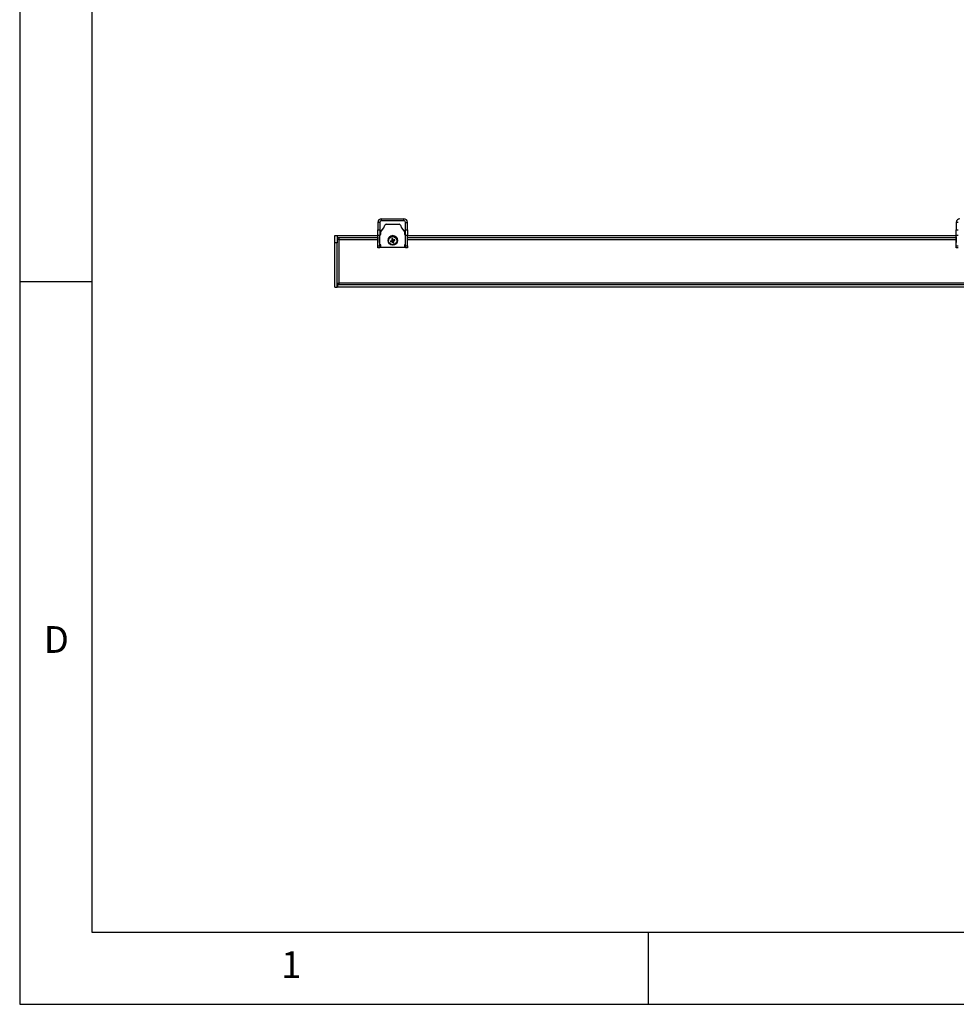
# Model space of a CAD drawing. Extents: x 5 to 292, y 5 to 205.
# Drawn here: x 5 to 70, y 5 to 73 of the extents above; entities that cross this region are included whole.
import ezdxf

# ---------------------------------------------------------------- set-up
doc = ezdxf.new("R2010")
doc.units = 0
doc.layers.get('0').update_dxf_attribs({"linetype": 'CONTINUOUS'})
doc.styles.add('SLDTEXTSTYLE1', font='TXT', dxfattribs={"width": 0.75})

msp = doc.modelspace()

# ---------------------------------------------------------------- linework, layer by layer
at = {"color": 7, "linetype": 'CONTINUOUS'}
for p, q in [((5, 205), (5, 5)), ((10, 200), (10, 10)), ((30.02287, 59.22416), (30.02287, 59.34916)), ((30.02287, 59.34916), (31.57287, 59.34916)), ((31.57287, 59.22416), (31.57287, 59.34916)), ((29.90287, 59.10416), (29.77787, 59.10416)), ((29.77787, 59.10416), (29.77787, 58.57698)), ((29.90287, 59.10416), (29.90287, 58.57698)), ((29.97787, 58.46259), (30.1869, 58.72388)), ((29.97787, 58.45495), (30.1869, 58.71625)), ((30.02287, 59.22416), (31.57287, 59.22416)), ((30.1869, 58.72388), (30.25894, 58.90993)), ((30.1869, 58.71625), (30.25894, 58.9023)), ((30.1869, 58.72388), (30.1869, 58.71625)), ((30.25894, 58.90993), (30.25894, 58.9023)), ((30.35594, 58.98548), (30.35594, 58.97785)), ((30.35594, 58.98548), (31.23987, 58.98548)), ((30.35594, 58.97785), (31.23987, 58.97785)), ((31.23987, 58.98548), (31.23987, 58.97785)), ((31.33687, 58.90993), (31.33687, 58.9023)), ((31.33687, 58.90993), (31.40883, 58.72388)), ((31.33687, 58.9023), (31.40883, 58.71625)), ((31.40883, 58.72388), (31.40883, 58.71625)), ((31.40883, 58.72388), (31.61787, 58.46259)), ((31.40883, 58.71625), (31.61787, 58.45495)), ((31.69287, 59.10416), (31.81787, 59.10416)), ((31.69287, 58.57698), (31.69287, 59.10416)), ((31.81787, 58.57698), (31.81787, 59.10416)), ((69.90287, 59.10416), (69.77787, 59.10416)), ((69.77787, 59.10416), (69.77787, 58.57698)), ((26.805, 58.19916), (26.955, 58.19916)), ((26.805, 57.69916), (26.805, 58.19916)), ((26.955, 58.19916), (26.955, 57.69916)), ((27.075, 57.92916), (26.955, 57.92916)), ((26.98, 58.04916), (26.98, 58.19916)), ((26.98, 58.19916), (29.77787, 58.19916)), ((26.98, 58.04916), (29.77308, 58.04916)), ((27.075, 58.04916), (27.075, 57.92916)), ((27.075, 57.92916), (27.075, 54.89416)), ((27.075, 57.92916), (29.76793, 57.92916)), ((29.76787, 57.91379), (29.76787, 57.90616)), ((29.77787, 58.19967), (29.77787, 58.57698)), ((29.77787, 58.57698), (29.90287, 58.57698)), ((29.90287, 58.19967), (29.77787, 58.19967)), ((29.77787, 57.47186), (29.77787, 58.19967)), ((29.90287, 58.57698), (29.90287, 58.19967)), ((29.90287, 58.26295), (29.97787, 58.26295)), ((29.90287, 58.25532), (29.97787, 58.25532)), ((29.90287, 57.47186), (29.90287, 58.19967)), ((29.97787, 58.46259), (29.97787, 58.45495)), ((29.97787, 58.25532), (29.97787, 58.45495)), ((30.72662, 57.97065), (30.77991, 57.85283)), ((30.77749, 57.98661), (30.8071, 57.86136)), ((31.61787, 58.46259), (31.61787, 58.45495)), ((31.61787, 58.45495), (31.61787, 58.25532)), ((31.61787, 58.26295), (31.69287, 58.26295)), ((31.61787, 58.25532), (31.69287, 58.25532)), ((31.69287, 58.57698), (31.81787, 58.57698)), ((31.69287, 58.19967), (31.69287, 58.57698)), ((31.81787, 58.19967), (31.69287, 58.19967)), ((31.69287, 57.47186), (31.69287, 58.19967)), ((31.81787, 58.57698), (31.81787, 58.19967)), ((31.81787, 57.47186), (31.81787, 58.19967)), ((31.81787, 58.19916), (69.77787, 58.19916)), ((31.82265, 58.04916), (69.77308, 58.04916)), ((31.8278, 57.92916), (69.76793, 57.92916)), ((31.82787, 57.90616), (31.82787, 57.91379)), ((69.76787, 57.91379), (69.76787, 57.90616)), ((69.77787, 58.57698), (69.90287, 58.57698)), ((69.77787, 58.19967), (69.77787, 58.57698)), ((69.90287, 58.19967), (69.77787, 58.19967)), ((69.77787, 57.47186), (69.77787, 58.19967)), ((26.955, 57.69916), (26.805, 57.69916)), ((26.805, 54.62416), (26.805, 57.69916)), ((26.955, 54.62416), (26.955, 57.69916)), ((29.77787, 57.47186), (29.90287, 57.47186)), ((29.77787, 57.34916), (29.77787, 57.47186)), ((29.90287, 57.34916), (29.77787, 57.34916)), ((29.97787, 57.55701), (29.90287, 57.55701)), ((29.90287, 57.47186), (29.90287, 57.34916)), ((29.97787, 57.35737), (29.97787, 57.55701)), ((31.61787, 57.35737), (29.97787, 57.35737)), ((30.47378, 57.8612), (30.47378, 57.85662)), ((30.49778, 57.84594), (30.49778, 57.83912)), ((30.64428, 57.81314), (30.77991, 57.85283)), ((30.66027, 57.76237), (30.78846, 57.82569)), ((30.77991, 57.85283), (30.7622, 57.85052)), ((30.77922, 57.79648), (30.78846, 57.82569)), ((30.77991, 57.85283), (30.8071, 57.86136)), ((30.77991, 57.85283), (30.78846, 57.82569)), ((30.81565, 57.83422), (30.78846, 57.82569)), ((30.81807, 57.68018), (30.78846, 57.82569)), ((30.93529, 57.90442), (30.8071, 57.86136)), ((30.81635, 57.86751), (30.8071, 57.86136)), ((30.81565, 57.83422), (30.8071, 57.86136)), ((30.95128, 57.85365), (30.81565, 57.83422)), ((30.81565, 57.83422), (30.83336, 57.81346)), ((30.86894, 57.69614), (30.81565, 57.83422)), ((31.09778, 57.83912), (31.09778, 57.84594)), ((31.12178, 57.85662), (31.12178, 57.8612)), ((31.69287, 57.55701), (31.61787, 57.55701)), ((31.61787, 57.55701), (31.61787, 57.35737)), ((31.69287, 57.47186), (31.81787, 57.47186)), ((31.69287, 57.34916), (31.69287, 57.47186)), ((31.81787, 57.34916), (31.69287, 57.34916)), ((31.81787, 57.47186), (31.81787, 57.34916)), ((69.77787, 57.47186), (69.90287, 57.47186)), ((69.77787, 57.34916), (69.77787, 57.47186)), ((69.90287, 57.34916), (69.77787, 57.34916)), ((10, 55), (5, 55)), ((26.805, 54.62416), (26.955, 54.62416)), ((26.955, 54.89416), (27.075, 54.89416)), ((26.98, 54.77416), (26.98, 54.62416)), ((81.38, 54.77416), (26.98, 54.77416)), ((81.38, 54.62416), (26.98, 54.62416)), ((27.075, 54.89416), (27.075, 54.77416)), ((81.285, 54.89416), (27.075, 54.89416)), ((10, 10), (159.4, 10)), ((48.5, 5), (48.5, 10)), ((5, 5), (292, 5))]:
    msp.add_line(p, q, dxfattribs=at)
for centre, radius in [((30.79825, 57.85689), 0.32358), ((30.79766, 57.83871), 0.29985), ((30.79767, 57.83692), 0.28434)]:
    msp.add_circle(centre, radius, dxfattribs=at)
for centre, radius, start, end in [((30.02287, 59.10416), 0.245, 90, 180), ((31.57287, 59.10416), 0.245, 0, 90), ((70.02287, 59.10416), 0.245, 90, 180), ((30.02287, 59.10416), 0.12, 90, 180), ((30.35588, 58.88552), 0.09996, 89.963589, 165.8661981), ((30.35588, 58.87789), 0.09996, 89.963589, 165.8661981), ((31.23994, 58.88552), 0.09996, 14.1338022, 90.0363888), ((31.23994, 58.87789), 0.09996, 14.1338022, 90.0363888), ((31.57287, 59.10416), 0.12, 0, 90), ((31.52688, 57.91379), 1.75902, 173.8876347, 179.9999587), ((31.52687, 57.90616), 1.759, 173.8876311, 186.1123689), ((30.79778, 57.86077), 0.324, 0.0759188, 179.9240812), ((30.79725, 57.84579), 0.29947, 107.3708787, 179.9728893), ((30.79791, 57.84557), 0.29988, 0.0696158, 107.478247), ((30.98517, 57.23546), 0.77933, 105.4550779, 109.3754682), ((35.77202, 59.39968), 5.24387, 195.8139731, 197.1828759), ((22.57585, 55.24486), 8.64778, 17.6544107, 18.4844258), ((30.06885, 57.91379), 1.75902, 0.0000372, 6.1123576), ((30.06886, 57.90616), 1.759, 353.8876388, 6.1123612), ((71.52688, 57.91379), 1.75902, 173.8876347, 179.9999587), ((71.52687, 57.90616), 1.759, 173.8876311, 186.1123689), ((39.33653, 30.59975), 28.56788, 107.4659441, 107.7140337), ((31.32517, 57.99961), 0.70596, 195.3157597, 199.6371636), ((29.74568, 61.17599), 3.53402, 284.9986061, 287.0048428), ((35.4599, 59.29578), 4.91495, 197.7611076, 199.1904945), ((39.5181, 30.03909), 29.15718, 107.1193739, 107.3641055), ((30.64092, 58.33402), 0.67741, 285.1600155, 289.6705307), ((29.72918, 61.24649), 3.60623, 287.8296745, 289.8090101), ((23.09636, 55.40307), 8.10378, 16.4371524, 17.3039529), ((30.2401, 57.65764), 0.7377, 15.4087702, 19.5441531)]:
    msp.add_arc(centre, radius, start, end, dxfattribs=at)

# ---------------------------------------------------------------- texts
at = {"color": 7, "linetype": 'CONTINUOUS', "char_height": 1.85208, "attachment_point": 1, "style": 'SLDTEXTSTYLE1'}
for s, insert in [('D', (6.66667, 31.16802)), ('1', (23.08334, 8.66802))]:
    msp.add_mtext(s, dxfattribs=dict(at, insert=insert))

doc.saveas('drawing.dxf')
